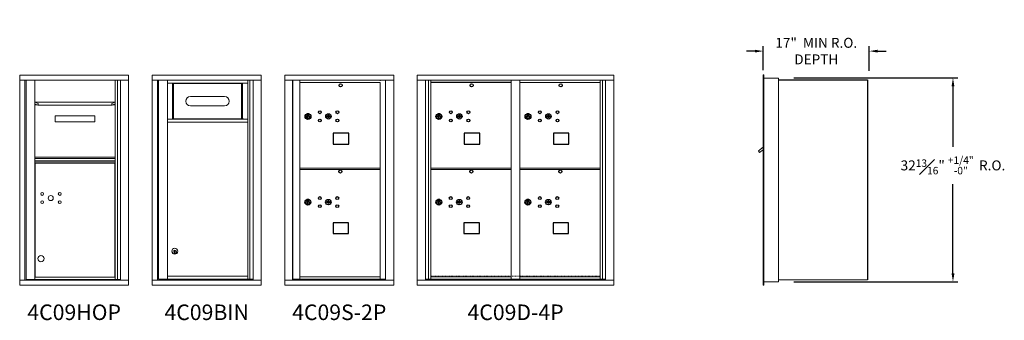
# Model space of a CAD drawing. Units: inches. Extents: x -13 to 380, y -6 to 157.
# Drawn here: x 222 to 380, y 106 to 154 of the extents above; entities that cross this region are included whole.
import ezdxf
from ezdxf.enums import TextEntityAlignment as Align

# ---------------------------------------------------------------- set-up
doc = ezdxf.new("R2010")
doc.units = ezdxf.units.IN
doc.header["$LTSCALE"] = 0.5
doc.header["$MEASUREMENT"] = 0
doc.linetypes.add('HIDDEN', pattern=[0.375, 0.25, -0.125])
doc.layers.add('DIM', color=7, linetype='Continuous')
doc.layers.add('shaded', color=7, linetype='Continuous')
doc.styles.get("Standard").update_dxf_attribs({"font": 'Gothic.ttf'})
doc.dimstyles.new('4C$0', dxfattribs={"dimscale": 16, "dimtxt": 0.1, "dimasz": 0.085, "dimexe": 0.05, "dimexo": 0.05, "dimgap": 0.09, "dimtad": 0, "dimtih": 1, "dimtoh": 1, "dimdec": 4, "dimzin": 0, "dimdsep": 46, "dimlunit": 5, "dimtxsty": 'Standard', "dimcen": 0.09, "dimadec": 0, "dimazin": 0, "dimtfac": 0.75, "dimtdec": 4, "dimtofl": 0, "dimtmove": 0, "dimatfit": 3, "dimfxl": 1, "dimfrac": 1, "dimtolj": 1, "dimtzin": 0, "dimarcsym": 0})

# ---------------------------------------------------------------- blocks, each defined once
blk = doc.blocks.new('*D14')
at = {"layer": 'Defpoints', "color": 0, "transparency": 16777216}
for p in [(345.88, 144.85), (372.24, 144.85), (345.88, 112.04)]:
    blk.add_point(p, dxfattribs=at)
at = {"layer": 'DIM', "color": 0, "lineweight": -2, "transparency": 16777216}
for p, q in [((346.68, 144.85), (373.04, 144.85)), ((372.24, 143.49), (372.24, 133.76)), ((372.24, 113.4), (372.24, 127.78)), ((346.68, 112.04), (373.04, 112.04))]:
    blk.add_line(p, q, dxfattribs=at)
at = {"layer": 'DIM', "color": 0, "transparency": 16777216}
for points in [[(372.02, 143.49), (372.47, 143.49), (372.24, 144.85)], [(372.02, 113.4), (372.47, 113.4), (372.24, 112.04)]]:
    blk.add_solid(points, dxfattribs=at)
at = {"layer": 'DIM', "color": 0, "transparency": 16777216, "insert": (372.24, 130.77), "char_height": 1.6, "attachment_point": 5}
blk.add_mtext('\\A1;32{\\H0.75x;\\S13#16;}" {\\H0.75x;\\S+1\\/4" ^ -0" ;} R.O.', dxfattribs=at)
blk = doc.blocks.new('*D15')
at = {"layer": 'Defpoints', "color": 0, "transparency": 16777216}
for p in [(358.79, 149.14), (341.79, 145.3), (358.79, 145.17)]:
    blk.add_point(p, dxfattribs=at)
at = {"layer": 'DIM', "color": 0, "lineweight": -2, "transparency": 16777216}
for p, q in [((340.43, 149.14), (339.07, 149.14)), ((341.79, 146.1), (341.79, 149.94)), ((358.79, 145.97), (358.79, 149.94)), ((360.15, 149.14), (361.51, 149.14))]:
    blk.add_line(p, q, dxfattribs=at)
at = {"layer": 'DIM', "color": 0, "transparency": 16777216}
for points in [[(340.43, 149.36), (340.43, 148.91), (341.79, 149.14)], [(360.15, 149.36), (360.15, 148.91), (358.79, 149.14)]]:
    blk.add_solid(points, dxfattribs=at)
at = {"layer": 'DIM', "color": 0, "transparency": 16777216, "insert": (350.29, 149.14), "char_height": 1.6, "attachment_point": 5}
blk.add_mtext('\\A1;17"  MIN R.O.\\PDEPTH', dxfattribs=at)

msp = doc.modelspace()

# ---------------------------------------------------------------- linework, layer by layer
at = {"color": 7, "linetype": 'Continuous', "lineweight": 15}
for p, q in [((222.40026, 145.29524), (222.40026, 111.54524)), ((239.88726, 145.29524), (222.40026, 145.29524)), ((239.88726, 144.49524), (222.40026, 144.49524)), ((223.25026, 144.49524), (223.25026, 112.34524)), ((223.41726, 144.49524), (223.41726, 112.44525)), ((224.83926, 112.44524), (224.83926, 144.49524)), ((237.72426, 144.49524), (237.72426, 112.44524)), ((238.09377, 144.49524), (238.09377, 112.44525)), ((238.57943, 144.49524), (238.57943, 112.34524)), ((239.88726, 111.54524), (239.88726, 145.29524)), ((243.68001, 145.29524), (243.68001, 111.54524)), ((261.16701, 145.29524), (243.68001, 145.29524)), ((261.16701, 144.49524), (243.68001, 144.49524)), ((244.53001, 144.49524), (244.53001, 112.34524)), ((244.69701, 144.47024), (259.85918, 144.47024)), ((244.87001, 144.49524), (244.87001, 144.47024)), ((246.11901, 112.47024), (246.11901, 144.47024)), ((246.11901, 143.97024), (259.00401, 143.97024)), ((246.94844, 143.97024), (246.94844, 138.22024)), ((247.11901, 143.97024), (247.11901, 138.22024)), ((258.00401, 138.22024), (258.00401, 143.97024)), ((258.17457, 138.22024), (258.17457, 143.97024)), ((259.00401, 144.47024), (259.00401, 112.47024)), ((259.37352, 144.47024), (259.37352, 112.47024)), ((261.16701, 111.54524), (261.16701, 145.29524)), ((282.44675, 145.29524), (264.95976, 145.29524)), ((264.95976, 145.29524), (264.95976, 144.49524)), ((264.95976, 144.49524), (282.44725, 144.49524)), ((264.96026, 144.49524), (264.96026, 112.34524)), ((266.20676, 144.49524), (266.20676, 112.34524)), ((266.23836, 112.47024), (266.23836, 144.49524)), ((267.39875, 130.09524), (267.39875, 144.49524)), ((267.39875, 144.09524), (280.28376, 144.09524)), ((280.28376, 144.49524), (280.28376, 144.34523)), ((280.28376, 144.09524), (280.28376, 126.84523)), ((281.12893, 144.49524), (281.12893, 112.34524)), ((282.44675, 145.29524), (282.44675, 144.49524)), ((282.44725, 112.34524), (282.44725, 144.49524)), ((286.24, 145.29524), (286.24, 111.54524)), ((286.24, 145.29524), (317.7915, 145.29524)), ((286.24, 144.49524), (317.7915, 144.49524)), ((287.56808, 112.34524), (287.56808, 144.49524)), ((288.05374, 112.47025), (288.05374, 144.49524)), ((288.42326, 112.47024), (288.42326, 144.49524)), ((301.30825, 112.47025), (301.30825, 144.49524)), ((302.72325, 112.47025), (302.72325, 144.49524)), ((302.72325, 144.09525), (315.60825, 144.09525)), ((315.60825, 112.47025), (315.60825, 144.49524)), ((315.97777, 144.49524), (315.97777, 112.47025)), ((316.46343, 144.49524), (316.46343, 112.34524)), ((317.7915, 111.54524), (317.7915, 145.29524)), ((224.83926, 140.94524), (225.34762, 140.69896)), ((224.83926, 140.94524), (237.72426, 140.94524)), ((237.2159, 140.69896), (237.72426, 140.94524)), ((255.30151, 141.82699), (249.81151, 141.82699)), ((302.72325, 140.84524), (302.72325, 133.59589)), ((224.83926, 140.50774), (225.21833, 140.50774)), ((225.33181, 140.45276), (224.84566, 140.68828)), ((225.33971, 140.45086), (237.2238, 140.45086)), ((237.71785, 140.68828), (237.2317, 140.45276)), ((237.34518, 140.50774), (237.72426, 140.50774)), ((237.47419, 140.57024), (237.72426, 140.57024)), ((249.81151, 140.34699), (255.30151, 140.34699)), ((228.09426, 138.75774), (228.09426, 137.75774)), ((228.09426, 138.75774), (234.46926, 138.75774)), ((228.09426, 137.75774), (234.46926, 137.75774)), ((234.46926, 138.75774), (234.46926, 137.75774)), ((246.11901, 138.22024), (259.00401, 138.22024)), ((246.11901, 137.72024), (259.00401, 137.72024)), ((224.83926, 132.07774), (237.72426, 132.07774)), ((224.83926, 131.88524), (237.72426, 131.88524)), ((224.83926, 131.48524), (237.72426, 131.48524)), ((224.83926, 131.46024), (237.72426, 131.46024)), ((224.83926, 131.18524), (237.72426, 131.18524)), ((224.86639, 131.12273), (224.86639, 112.82024)), ((224.86639, 131.12273), (237.67376, 131.12273)), ((237.67376, 112.82024), (237.67376, 131.12273)), ((267.39875, 130.34523), (280.28376, 130.34523)), ((267.39875, 130.09523), (280.28376, 130.09523)), ((267.39876, 126.59524), (267.39876, 130.09524)), ((288.42326, 130.34525), (301.30825, 130.34525)), ((288.42326, 130.09525), (301.30825, 130.09525)), ((302.72325, 130.34462), (315.60825, 130.34462)), ((315.60825, 130.09462), (302.72325, 130.09462)), ((224.83926, 126.57025), (224.86639, 126.57025)), ((267.39875, 112.48564), (267.39875, 126.59524)), ((280.28376, 126.82984), (280.28376, 123.34524)), ((288.42326, 126.59525), (288.42326, 126.84524)), ((302.72325, 119.59526), (302.72325, 126.59525)), ((302.72326, 126.59525), (302.72326, 126.84524)), ((280.28376, 112.47024), (280.28376, 123.32984)), ((247.24401, 117.03888), (247.24401, 116.63888)), ((247.24401, 117.03888), (247.24401, 116.63888)), ((247.34401, 117.03888), (247.24401, 117.03888)), ((247.32573, 117.03888), (247.34401, 117.03512)), ((247.34401, 116.63888), (247.34401, 117.03888)), ((247.24401, 116.63888), (247.34401, 116.63888)), ((247.34401, 116.64265), (247.32573, 116.63888)), ((222.40026, 112.34524), (239.88726, 112.34524)), ((223.41726, 112.44524), (238.57943, 112.44524)), ((224.83926, 112.82024), (237.72426, 112.82024)), ((243.68001, 112.34524), (261.16701, 112.34524)), ((244.69701, 112.47024), (259.85918, 112.47024)), ((244.87001, 112.47024), (244.87001, 112.34524)), ((246.11901, 112.97024), (259.00401, 112.97024)), ((258.69201, 112.34524), (258.69201, 112.47024)), ((264.95976, 112.34524), (281.05207, 112.34524)), ((264.95976, 111.54524), (264.95976, 112.34524)), ((267.38375, 112.47024), (266.23836, 112.47024)), ((267.39875, 112.84524), (280.28376, 112.84524)), ((267.39875, 112.47024), (280.28376, 112.47024)), ((280.28376, 112.47024), (281.12893, 112.47024)), ((280.69676, 112.47024), (280.69676, 112.34524)), ((281.0555, 112.34524), (282.44725, 112.34524)), ((282.44675, 111.54524), (282.44675, 112.34524)), ((286.24, 112.34524), (317.7915, 112.34524)), ((287.56808, 112.47024), (301.56286, 112.47025)), ((288.01025, 112.34524), (288.01025, 112.47025)), ((288.42326, 112.84525), (301.30825, 112.84525)), ((288.71525, 112.47024), (288.71525, 112.34524)), ((301.56286, 112.47025), (316.46343, 112.47024)), ((302.72325, 112.84524), (315.60825, 112.84524)), ((316.02125, 112.47025), (316.02125, 112.34524)), ((222.40026, 111.54524), (239.88726, 111.54524)), ((243.68001, 111.54524), (261.16701, 111.54524)), ((264.95976, 111.54524), (282.44675, 111.54524)), ((286.24, 111.54524), (317.7915, 111.54524))]:
    msp.add_line(p, q, dxfattribs=at)
at = {"linetype": 'Continuous', "lineweight": 15}
for p, q in [((341.7915, 145.29524), (341.7915, 144.50524)), ((341.7915, 112.34524), (341.7915, 144.50524)), ((341.8815, 145.30524), (341.8015, 145.30524)), ((341.8915, 144.50524), (341.8915, 145.29524)), ((344.2415, 144.80524), (341.8915, 144.80524)), ((341.8915, 112.34524), (341.8915, 144.50524)), ((344.2415, 112.04524), (344.2415, 144.80524)), ((341.7915, 133.67617), (341.00379, 133.12024)), ((341.00379, 133.12024), (341.19229, 132.85549)), ((341.19229, 132.85549), (341.7915, 133.28213)), ((341.7915, 111.54524), (341.7915, 112.34524)), ((341.8915, 112.34524), (341.8915, 111.54524)), ((344.2415, 112.36524), (358.4535, 112.36524)), ((358.4535, 112.36524), (358.51151, 112.36524)), ((341.8915, 111.54524), (341.7915, 111.54524)), ((341.8915, 112.04524), (344.2315, 112.04524))]:
    msp.add_line(p, q, dxfattribs=at)
for p, q in [((344.2415, 144.50524), (358.51172, 144.49879)), ((358.51172, 144.49879), (358.51151, 112.36524))]:
    msp.add_line(p, q)
at = {"color": 7, "linetype": 'Continuous'}
for p, q in [((268.53693, 139.0279), (268.53693, 138.8629)), ((268.81693, 139.0429), (268.55193, 139.0429)), ((268.55193, 138.8479), (268.81693, 138.8479)), ((268.57693, 139.0179), (268.57693, 138.8729)), ((268.62693, 139.0179), (268.57693, 139.0179)), ((268.57693, 138.8729), (268.59693, 138.8729)), ((268.59693, 139.0079), (268.59693, 138.99024)), ((268.62369, 139.0079), (268.59693, 139.0079)), ((268.59693, 138.99024), (268.63067, 138.96581)), ((268.59693, 138.97789), (268.62782, 138.95552)), ((268.59693, 138.8729), (268.59693, 138.97789)), ((268.64827, 138.99011), (268.62369, 139.0079)), ((268.65715, 138.99602), (268.62693, 139.0179)), ((268.63443, 138.69413), (268.65271, 138.6979)), ((268.73443, 138.6979), (268.63443, 138.6979)), ((268.63443, 138.6979), (268.63443, 138.2979)), ((268.65271, 138.2979), (268.63443, 138.30167)), ((268.63443, 138.2979), (268.73443, 138.2979)), ((268.68193, 138.93776), (268.68193, 138.94026)), ((268.68193, 138.94026), (268.68693, 138.94026)), ((268.68193, 138.89808), (268.68193, 138.93272)), ((268.68193, 138.89296), (268.68693, 138.89296)), ((268.68193, 138.88796), (268.68193, 138.89296)), ((268.68693, 138.94026), (268.68693, 138.93776)), ((268.68693, 138.93272), (268.68693, 138.89808)), ((268.68693, 138.89296), (268.68693, 138.88796)), ((268.71171, 138.89478), (268.74193, 138.8729)), ((268.71615, 138.6979), (268.73443, 138.69413)), ((268.73443, 138.30167), (268.71615, 138.2979)), ((268.72059, 138.9007), (268.74517, 138.8829)), ((268.73443, 138.2979), (268.73443, 138.6979)), ((268.77193, 138.90056), (268.73819, 138.925)), ((268.77193, 138.91291), (268.74103, 138.93528)), ((268.74193, 138.8729), (268.79193, 138.8729)), ((268.74517, 138.8829), (268.77193, 138.8829)), ((268.77193, 139.0179), (268.77193, 138.91291)), ((268.79193, 139.0179), (268.77193, 139.0179)), ((268.77193, 138.8829), (268.77193, 138.90056)), ((268.79193, 138.8729), (268.79193, 139.0179)), ((268.83193, 138.8629), (268.83193, 139.0279)), ((271.70219, 138.72951), (271.67712, 138.64829)), ((272.26712, 138.64829), (272.24204, 138.72951)), ((289.56143, 139.02791), (289.56143, 138.86291)), ((289.84143, 139.04291), (289.57643, 139.04291)), ((289.57643, 138.84791), (289.84143, 138.84791)), ((289.60143, 139.01791), (289.60143, 138.87291)), ((289.65143, 139.01791), (289.60143, 139.01791)), ((289.60143, 138.87291), (289.62143, 138.87291)), ((289.62143, 139.00791), (289.62143, 138.99025)), ((289.64819, 139.00791), (289.62143, 139.00791)), ((289.62143, 138.99025), (289.65517, 138.96582)), ((289.62143, 138.97791), (289.65233, 138.95553)), ((289.62143, 138.87291), (289.62143, 138.97791)), ((289.67277, 138.99012), (289.64819, 139.00791)), ((289.68165, 138.99603), (289.65143, 139.01791)), ((289.65893, 138.69414), (289.67721, 138.69791)), ((289.75893, 138.69791), (289.65893, 138.69791)), ((289.65893, 138.69791), (289.65893, 138.29791)), ((289.67721, 138.29791), (289.65893, 138.30168)), ((289.65893, 138.29791), (289.75893, 138.29791)), ((289.70643, 138.93778), (289.70643, 138.94027)), ((289.70643, 138.94027), (289.71143, 138.94027)), ((289.70643, 138.89809), (289.70643, 138.93273)), ((289.70643, 138.89297), (289.71143, 138.89297)), ((289.70643, 138.88797), (289.70643, 138.89297)), ((289.71143, 138.94027), (289.71143, 138.93778)), ((289.71143, 138.93273), (289.71143, 138.89809)), ((289.71143, 138.89297), (289.71143, 138.88797)), ((289.73621, 138.8948), (289.76643, 138.87291)), ((289.74065, 138.69791), (289.75893, 138.69414)), ((289.75893, 138.30168), (289.74065, 138.29791)), ((289.74509, 138.90071), (289.76967, 138.88291)), ((289.75893, 138.29791), (289.75893, 138.69791)), ((289.79643, 138.90058), (289.76269, 138.92501)), ((289.79643, 138.91292), (289.76553, 138.93529)), ((289.76643, 138.87291), (289.81643, 138.87291)), ((289.76967, 138.88291), (289.79643, 138.88291)), ((289.79643, 139.01791), (289.79643, 138.91292)), ((289.81643, 139.01791), (289.79643, 139.01791)), ((289.79643, 138.88291), (289.79643, 138.90058)), ((289.81643, 138.87291), (289.81643, 139.01791)), ((289.85643, 138.86291), (289.85643, 139.02791)), ((292.72669, 138.72952), (292.70162, 138.6483)), ((293.29162, 138.6483), (293.26655, 138.72952)), ((303.86143, 139.02791), (303.86143, 138.86291)), ((304.14143, 139.04291), (303.87643, 139.04291)), ((303.87643, 138.84791), (304.14143, 138.84791)), ((303.90143, 139.01791), (303.90143, 138.87291)), ((303.95143, 139.01791), (303.90143, 139.01791)), ((303.90143, 138.87291), (303.92143, 138.87291)), ((303.92143, 139.00791), (303.92143, 138.99025)), ((303.94819, 139.00791), (303.92143, 139.00791)), ((303.92143, 138.99025), (303.95517, 138.96582)), ((303.92143, 138.97791), (303.95232, 138.95553)), ((303.92143, 138.87291), (303.92143, 138.97791)), ((303.97277, 138.99012), (303.94819, 139.00791)), ((303.98165, 138.99603), (303.95143, 139.01791)), ((303.95893, 138.69414), (303.97721, 138.69791)), ((304.05893, 138.69791), (303.95893, 138.69791)), ((303.95893, 138.69791), (303.95893, 138.29791)), ((303.97721, 138.29791), (303.95893, 138.30168)), ((303.95893, 138.29791), (304.05893, 138.29791)), ((304.00643, 138.93778), (304.00643, 138.94027)), ((304.00643, 138.94027), (304.01143, 138.94027)), ((304.00643, 138.89809), (304.00643, 138.93273)), ((304.00643, 138.89297), (304.01143, 138.89297)), ((304.00643, 138.88797), (304.00643, 138.89297)), ((304.01143, 138.94027), (304.01143, 138.93778)), ((304.01143, 138.93273), (304.01143, 138.89809)), ((304.01143, 138.89297), (304.01143, 138.88797)), ((304.03621, 138.8948), (304.06643, 138.87291)), ((304.04065, 138.69791), (304.05893, 138.69414)), ((304.05893, 138.30168), (304.04065, 138.29791)), ((304.04509, 138.90071), (304.06967, 138.88291)), ((304.05893, 138.29791), (304.05893, 138.69791)), ((304.09643, 138.90058), (304.06269, 138.92501)), ((304.09643, 138.91292), (304.06553, 138.93529)), ((304.06643, 138.87291), (304.11643, 138.87291)), ((304.06967, 138.88291), (304.09643, 138.88291)), ((304.09643, 139.01791), (304.09643, 138.91292)), ((304.11643, 139.01791), (304.09643, 139.01791)), ((304.09643, 138.88291), (304.09643, 138.90058)), ((304.11643, 138.87291), (304.11643, 139.01791)), ((304.15643, 138.86291), (304.15643, 139.02791)), ((307.02669, 138.72952), (307.00162, 138.6483)), ((307.59162, 138.6483), (307.56654, 138.72952)), ((268.5205, 125.25228), (268.5205, 125.08728)), ((268.8005, 125.26728), (268.5355, 125.26728)), ((268.5355, 125.07228), (268.8005, 125.07228)), ((268.5605, 125.24228), (268.5605, 125.09728)), ((268.6105, 125.24228), (268.5605, 125.24228)), ((268.5605, 125.09728), (268.5805, 125.09728)), ((268.5805, 125.23228), (268.5805, 125.21462)), ((268.60726, 125.23228), (268.5805, 125.23228)), ((268.5805, 125.21462), (268.61424, 125.19019)), ((268.5805, 125.20227), (268.61139, 125.1799)), ((268.5805, 125.09728), (268.5805, 125.20227)), ((268.63183, 125.21449), (268.60726, 125.23228)), ((268.64072, 125.2204), (268.6105, 125.24228)), ((268.618, 124.91851), (268.63628, 124.92228)), ((268.718, 124.92228), (268.618, 124.92228)), ((268.618, 124.92228), (268.618, 124.52228)), ((268.6655, 125.16214), (268.6655, 125.16464)), ((268.6655, 125.16464), (268.6705, 125.16464)), ((268.6655, 125.12246), (268.6655, 125.1571)), ((268.6655, 125.11734), (268.6705, 125.11734)), ((268.6655, 125.11233), (268.6655, 125.11734)), ((268.6705, 125.16464), (268.6705, 125.16214)), ((268.6705, 125.1571), (268.6705, 125.12246)), ((268.6705, 125.11734), (268.6705, 125.11233)), ((268.69528, 125.11916), (268.7255, 125.09728)), ((268.69972, 124.92228), (268.718, 124.91851)), ((268.70416, 125.12508), (268.72874, 125.10728)), ((268.718, 124.52228), (268.718, 124.92228)), ((268.7555, 125.12494), (268.72175, 125.14938)), ((268.7555, 125.13729), (268.7246, 125.15966)), ((268.7255, 125.09728), (268.7755, 125.09728)), ((268.72874, 125.10728), (268.7555, 125.10728)), ((268.7555, 125.24228), (268.7555, 125.13729)), ((268.7755, 125.24228), (268.7555, 125.24228)), ((268.7555, 125.10728), (268.7555, 125.12494)), ((268.7755, 125.09728), (268.7755, 125.24228)), ((268.8155, 125.08728), (268.8155, 125.25228)), ((271.68576, 124.95389), (271.66069, 124.87267)), ((272.25069, 124.87267), (272.22561, 124.95389)), ((289.545, 125.25229), (289.545, 125.08729)), ((289.825, 125.26729), (289.56, 125.26729)), ((289.56, 125.07229), (289.825, 125.07229)), ((289.585, 125.24229), (289.585, 125.09729)), ((289.635, 125.24229), (289.585, 125.24229)), ((289.585, 125.09729), (289.605, 125.09729)), ((289.605, 125.23229), (289.605, 125.21463)), ((289.63176, 125.23229), (289.605, 125.23229)), ((289.605, 125.21463), (289.63874, 125.1902)), ((289.605, 125.20228), (289.6359, 125.17991)), ((289.605, 125.09729), (289.605, 125.20228)), ((289.65634, 125.2145), (289.63176, 125.23229)), ((289.66522, 125.22041), (289.635, 125.24229)), ((289.6425, 124.91852), (289.66078, 124.92229)), ((289.7425, 124.92229), (289.6425, 124.92229)), ((289.6425, 124.92229), (289.6425, 124.52229)), ((289.69, 125.16215), (289.69, 125.16465)), ((289.69, 125.16465), (289.695, 125.16465)), ((289.69, 125.12247), (289.69, 125.15711)), ((289.69, 125.11735), (289.695, 125.11735)), ((289.69, 125.11235), (289.69, 125.11735)), ((289.695, 125.16465), (289.695, 125.16215)), ((289.695, 125.15711), (289.695, 125.12247)), ((289.695, 125.11735), (289.695, 125.11235)), ((289.71978, 125.11918), (289.75, 125.09729)), ((289.72422, 124.92229), (289.7425, 124.91852)), ((289.72866, 125.12509), (289.75324, 125.10729)), ((289.7425, 124.52229), (289.7425, 124.92229)), ((289.78, 125.12495), (289.74626, 125.14939)), ((289.78, 125.1373), (289.7491, 125.15967)), ((289.75, 125.09729), (289.8, 125.09729)), ((289.75324, 125.10729), (289.78, 125.10729)), ((289.78, 125.24229), (289.78, 125.1373)), ((289.8, 125.24229), (289.78, 125.24229)), ((289.78, 125.10729), (289.78, 125.12495)), ((289.8, 125.09729), (289.8, 125.24229)), ((289.84, 125.08729), (289.84, 125.25229)), ((292.71026, 124.9539), (292.68519, 124.87268)), ((293.27519, 124.87268), (293.25011, 124.9539)), ((303.845, 125.25229), (303.845, 125.08729)), ((304.125, 125.26729), (303.86, 125.26729)), ((303.86, 125.07229), (304.125, 125.07229)), ((303.885, 125.24229), (303.885, 125.09729)), ((303.935, 125.24229), (303.885, 125.24229)), ((303.885, 125.09729), (303.905, 125.09729)), ((303.905, 125.23229), (303.905, 125.21463)), ((303.93176, 125.23229), (303.905, 125.23229)), ((303.905, 125.21463), (303.93874, 125.1902)), ((303.905, 125.20228), (303.93589, 125.17991)), ((303.905, 125.09729), (303.905, 125.20228)), ((303.95633, 125.2145), (303.93176, 125.23229)), ((303.96522, 125.22041), (303.935, 125.24229)), ((303.9425, 124.91852), (303.96078, 124.92229)), ((304.0425, 124.92229), (303.9425, 124.92229)), ((303.9425, 124.92229), (303.9425, 124.52229)), ((303.99, 125.16215), (303.99, 125.16465)), ((303.99, 125.16465), (303.995, 125.16465)), ((303.99, 125.12247), (303.99, 125.15711)), ((303.99, 125.11735), (303.995, 125.11735)), ((303.99, 125.11235), (303.99, 125.11735)), ((303.995, 125.16465), (303.995, 125.16215)), ((303.995, 125.15711), (303.995, 125.12247)), ((303.995, 125.11735), (303.995, 125.11235)), ((304.01978, 125.11918), (304.05, 125.09729)), ((304.02422, 124.92229), (304.0425, 124.91852)), ((304.02866, 125.12509), (304.05324, 125.10729)), ((304.0425, 124.52229), (304.0425, 124.92229)), ((304.08, 125.12495), (304.04625, 125.14939)), ((304.08, 125.1373), (304.0491, 125.15967)), ((304.05, 125.09729), (304.1, 125.09729)), ((304.05324, 125.10729), (304.08, 125.10729)), ((304.08, 125.24229), (304.08, 125.1373)), ((304.1, 125.24229), (304.08, 125.24229)), ((304.08, 125.10729), (304.08, 125.12495)), ((304.1, 125.09729), (304.1, 125.24229)), ((304.14, 125.08729), (304.14, 125.25229)), ((307.01026, 124.9539), (306.98519, 124.87268)), ((307.57519, 124.87268), (307.55011, 124.9539)), ((268.63628, 124.52228), (268.618, 124.52605)), ((268.618, 124.52228), (268.718, 124.52228)), ((268.718, 124.52605), (268.69972, 124.52228)), ((289.66078, 124.52229), (289.6425, 124.52606)), ((289.6425, 124.52229), (289.7425, 124.52229)), ((289.7425, 124.52606), (289.72422, 124.52229)), ((303.96078, 124.52229), (303.9425, 124.52606)), ((303.9425, 124.52229), (304.0425, 124.52229)), ((304.0425, 124.52606), (304.02422, 124.52229))]:
    msp.add_line(p, q, dxfattribs=at)
at = {"linetype": 'HIDDEN', "lineweight": 15}
msp.add_line((288.4265, 112.95024), (315.60501, 112.95024), dxfattribs=at)
for points in [[(272.75387, 134.17191), (275.23981, 134.17191), (275.23981, 135.92899), (272.75387, 135.92899)], [(293.77837, 134.17192), (296.26431, 134.17192), (296.26431, 135.929), (293.77837, 135.929)], [(308.07837, 134.17192), (310.56431, 134.17192), (310.56431, 135.929), (308.07837, 135.929)], [(272.70313, 119.80766), (275.18907, 119.80766), (275.18907, 121.56474), (272.70313, 121.56474)], [(293.72763, 119.80767), (296.21357, 119.80767), (296.21357, 121.56475), (293.72763, 121.56475)], [(308.02763, 119.80767), (310.51357, 119.80767), (310.51357, 121.56475), (308.02763, 121.56475)]]:
    msp.add_lwpolyline(points, close=True)
for centre in [(273.93242, 143.63694), (294.95693, 143.63696), (309.25692, 143.63696), (273.88969, 129.7956), (294.91419, 129.79562), (309.21419, 129.79562)]:
    msp.add_circle(centre, 0.25)
at = {"color": 7, "linetype": 'Continuous'}
for centre, radius in [((270.59712, 139.30229), 0.227), ((273.40912, 139.30229), 0.227), ((291.62162, 139.3023), 0.227), ((294.43362, 139.3023), 0.227), ((305.92162, 139.3023), 0.227), ((308.73362, 139.3023), 0.227), ((268.68443, 138.62926), 0.475), ((268.68443, 138.62926), 0.47243), ((268.68443, 138.4979), 0.3), ((268.68443, 138.4979), 0.295), ((270.59712, 137.99029), 0.227), ((271.97212, 138.64629), 0.4375), ((273.40912, 137.99029), 0.227), ((289.70893, 138.62927), 0.475), ((289.70893, 138.62927), 0.47243), ((289.70893, 138.49791), 0.3), ((289.70893, 138.49791), 0.295), ((291.62162, 137.9903), 0.227), ((292.99662, 138.6463), 0.4375), ((294.43362, 137.9903), 0.227), ((304.00893, 138.62927), 0.475), ((304.00893, 138.62927), 0.47243), ((304.00893, 138.49791), 0.3), ((304.00893, 138.49791), 0.295), ((305.92162, 137.9903), 0.227), ((307.29662, 138.6463), 0.4375), ((308.73362, 137.9903), 0.227), ((268.668, 124.85364), 0.475), ((268.668, 124.85364), 0.47243), ((268.668, 124.72228), 0.3), ((268.668, 124.72228), 0.295), ((270.58069, 125.52667), 0.227), ((271.95569, 124.87067), 0.4375), ((273.39269, 125.52667), 0.227), ((289.6925, 124.85365), 0.475), ((289.6925, 124.85365), 0.47243), ((289.6925, 124.72229), 0.3), ((289.6925, 124.72229), 0.295), ((291.60519, 125.52668), 0.227), ((292.98019, 124.87068), 0.4375), ((294.41719, 125.52668), 0.227), ((303.9925, 124.85365), 0.475), ((303.9925, 124.85365), 0.47243), ((303.9925, 124.72229), 0.3), ((303.9925, 124.72229), 0.295), ((305.90519, 125.52668), 0.227), ((307.28019, 124.87068), 0.4375), ((308.71719, 125.52668), 0.227), ((270.58069, 124.21467), 0.227), ((273.39269, 124.21467), 0.227), ((291.60519, 124.21468), 0.227), ((294.41719, 124.21468), 0.227), ((305.90519, 124.21468), 0.227), ((308.71719, 124.21468), 0.227)]:
    msp.add_circle(centre, radius, dxfattribs=at)
at = {"color": 7, "linetype": 'Continuous', "lineweight": 15}
for centre, radius in [((226.0167, 126.175), 0.227), ((226.0167, 124.863), 0.227), ((227.39171, 125.519), 0.40625), ((228.8287, 126.175), 0.227), ((228.8287, 124.863), 0.227), ((247.29401, 116.97024), 0.475), ((247.29401, 116.97024), 0.47243), ((247.29401, 116.83888), 0.3), ((247.29401, 116.83888), 0.295), ((225.81671, 115.782), 0.515)]:
    msp.add_circle(centre, radius, dxfattribs=at)
at = {"linetype": 'Continuous', "lineweight": 15}
for centre, start, end in [((341.8015, 145.29524), 90, 180), ((341.8815, 145.29524), 0, 90)]:
    msp.add_arc(centre, 0.01, start, end, dxfattribs=at)
at = {"color": 7, "linetype": 'Continuous', "lineweight": 15}
for centre, radius, start, end in [((249.81151, 141.08699), 0.74, 90, 270), ((255.30151, 141.08699), 0.74, 270, 90), ((258.32951, 138.11524), 0.1125, 68.9605298, 111.0394702), ((247.29401, 116.83888), 0.3, 90, 270), ((247.29401, 116.83888), 0.295, 270, 89.9999637)]:
    msp.add_arc(centre, radius, start, end, dxfattribs=at)
at = {"color": 7, "linetype": 'Continuous'}
for centre, radius, start, end in [((268.55193, 139.0279), 0.015, 90, 180), ((268.55193, 138.8629), 0.015, 180, 270), ((268.68443, 138.9454), 0.0575, 169.8639962, 267.5080936), ((268.68443, 138.9454), 0.0575, 128.9708691, 159.2141998), ((268.68443, 138.9454), 0.0475, 291.5925162, 248.4074838), ((268.68443, 138.9454), 0.0575, 349.8639962, 118.3210727), ((268.68443, 138.9154), 0.0225, 96.3793702, 219.0228026), ((268.68443, 138.9154), 0.0175, 98.2132107, 261.7867893), ((268.68443, 138.9154), 0.0225, 320.9771974, 83.6206298), ((268.68443, 138.9154), 0.0175, 278.2132107, 81.7867893), ((268.68443, 138.9454), 0.0575, 272.4919064, 298.3210727), ((268.68443, 138.9454), 0.0575, 308.9708691, 339.2141998), ((268.81693, 139.0279), 0.015, 0, 90), ((268.81693, 138.8629), 0.015, 270, 0), ((271.97212, 139.60379), 1, 252.8424626, 263.7093829), ((271.97212, 139.60379), 0.915, 252.8424626, 263.7093829), ((271.97212, 138.64629), 0.1675, 189.8980221, 350.1019779), ((271.97212, 138.64629), 0.1675, 19.6070567, 160.3929433), ((271.87405, 138.71418), 0.105, 263.7093738, 292.6173683), ((271.87405, 138.71418), 0.02, 263.7093738, 292.6173683), ((271.97212, 138.47879), 0.235, 67.3826317, 112.6173683), ((271.97212, 138.47879), 0.15, 67.3826317, 112.6173683), ((272.07019, 138.71418), 0.105, 247.3826317, 276.2906262), ((272.07019, 138.71418), 0.02, 247.3826317, 276.2906262), ((271.97212, 139.60379), 0.915, 276.2906262, 287.1575088), ((271.97212, 139.60379), 1, 276.2906262, 287.1575088), ((289.57643, 139.02791), 0.015, 90, 180), ((289.57643, 138.86291), 0.015, 180, 270), ((289.70893, 138.94541), 0.0575, 169.8639962, 267.5080936), ((289.70893, 138.94541), 0.0575, 128.9708691, 159.2141998), ((289.70893, 138.94541), 0.0475, 291.5925162, 248.4074838), ((289.70893, 138.94541), 0.0575, 349.8639962, 118.3210727), ((289.70893, 138.91541), 0.0225, 96.3793702, 219.0228026), ((289.70893, 138.91541), 0.0175, 98.2132107, 261.7867893), ((289.70893, 138.91541), 0.0225, 320.9771974, 83.6206298), ((289.70893, 138.91541), 0.0175, 278.2132107, 81.7867893), ((289.70893, 138.94541), 0.0575, 272.4919064, 298.3210727), ((289.70893, 138.94541), 0.0575, 308.9708691, 339.2141998), ((289.84143, 139.02791), 0.015, 0, 90), ((289.84143, 138.86291), 0.015, 270, 0), ((292.99662, 139.6038), 1, 252.8424626, 263.7093829), ((292.99662, 139.6038), 0.915, 252.8424626, 263.7093829), ((292.99662, 138.6463), 0.1675, 189.8980221, 350.1019779), ((292.99662, 138.6463), 0.1675, 19.6070567, 160.3929433), ((292.89855, 138.71419), 0.105, 263.7093738, 292.6173683), ((292.89855, 138.71419), 0.02, 263.7093738, 292.6173683), ((292.99662, 138.4788), 0.235, 67.3826317, 112.6173683), ((292.99662, 138.4788), 0.15, 67.3826317, 112.6173683), ((293.09469, 138.71419), 0.105, 247.3826317, 276.2906262), ((293.09469, 138.71419), 0.02, 247.3826317, 276.2906262), ((292.99662, 139.6038), 0.915, 276.2906262, 287.1575088), ((292.99662, 139.6038), 1, 276.2906262, 287.1575088), ((303.87643, 139.02791), 0.015, 90, 180), ((303.87643, 138.86291), 0.015, 180, 270), ((304.00893, 138.94541), 0.0575, 169.8639962, 267.5080936), ((304.00893, 138.94541), 0.0575, 128.9708691, 159.2141998), ((304.00893, 138.94541), 0.0475, 291.5925162, 248.4074838), ((304.00893, 138.94541), 0.0575, 349.8639962, 118.3210727), ((304.00893, 138.91541), 0.0225, 96.3793702, 219.0228026), ((304.00893, 138.91541), 0.0175, 98.2132107, 261.7867893), ((304.00893, 138.91541), 0.0225, 320.9771974, 83.6206298), ((304.00893, 138.91541), 0.0175, 278.2132107, 81.7867893), ((304.00893, 138.94541), 0.0575, 272.4919064, 298.3210727), ((304.00893, 138.94541), 0.0575, 308.9708691, 339.2141998), ((304.14143, 139.02791), 0.015, 0, 90), ((304.14143, 138.86291), 0.015, 270, 0), ((307.29662, 139.6038), 1, 252.8424626, 263.7093829), ((307.29662, 139.6038), 0.915, 252.8424626, 263.7093829), ((307.29662, 138.6463), 0.1675, 189.8980221, 350.1019779), ((307.29662, 138.6463), 0.1675, 19.6070567, 160.3929433), ((307.19855, 138.71419), 0.105, 263.7093738, 292.6173683), ((307.19855, 138.71419), 0.02, 263.7093738, 292.6173683), ((307.29662, 138.4788), 0.235, 67.3826317, 112.6173683), ((307.29662, 138.4788), 0.15, 67.3826317, 112.6173683), ((307.39469, 138.71419), 0.105, 247.3826317, 276.2906262), ((307.39469, 138.71419), 0.02, 247.3826317, 276.2906262), ((307.29662, 139.6038), 0.915, 276.2906262, 287.1575088), ((307.29662, 139.6038), 1, 276.2906262, 287.1575088), ((268.5355, 125.25228), 0.015, 90, 180), ((268.5355, 125.08728), 0.015, 180, 270), ((268.668, 125.16978), 0.0575, 169.8639962, 267.5080936), ((268.668, 125.16978), 0.0575, 128.9708691, 159.2141998), ((268.668, 125.16978), 0.0475, 291.5925162, 248.4074838), ((268.668, 125.16978), 0.0575, 349.8639962, 118.3210727), ((268.668, 125.13978), 0.0225, 96.3793702, 219.0228026), ((268.668, 125.13978), 0.0175, 98.2132107, 261.7867893), ((268.668, 125.13978), 0.0225, 320.9771974, 83.6206298), ((268.668, 125.13978), 0.0175, 278.2132107, 81.7867893), ((268.668, 125.16978), 0.0575, 272.4919064, 298.3210727), ((268.668, 125.16978), 0.0575, 308.9708691, 339.2141998), ((268.8005, 125.25228), 0.015, 0, 90), ((268.8005, 125.08728), 0.015, 270, 0), ((271.95569, 125.82817), 0.915, 252.8424626, 263.7093829), ((271.95569, 124.87067), 0.1675, 19.6070567, 160.3929433), ((271.85762, 124.93856), 0.02, 263.7093738, 292.6173683), ((271.95569, 124.70317), 0.235, 67.3826317, 112.6173683), ((272.05376, 124.93856), 0.02, 247.3826317, 276.2906262), ((271.95569, 125.82817), 0.915, 276.2906262, 287.1575088), ((289.56, 125.25229), 0.015, 90, 180), ((289.56, 125.08729), 0.015, 180, 270), ((289.6925, 125.16979), 0.0575, 169.8639962, 267.5080936), ((289.6925, 125.16979), 0.0575, 128.9708691, 159.2141998), ((289.6925, 125.16979), 0.0475, 291.5925162, 248.4074838), ((289.6925, 125.16979), 0.0575, 349.8639962, 118.3210727), ((289.6925, 125.13979), 0.0225, 96.3793702, 219.0228026), ((289.6925, 125.13979), 0.0175, 98.2132107, 261.7867893), ((289.6925, 125.13979), 0.0225, 320.9771974, 83.6206298), ((289.6925, 125.13979), 0.0175, 278.2132107, 81.7867893), ((289.6925, 125.16979), 0.0575, 272.4919064, 298.3210727), ((289.6925, 125.16979), 0.0575, 308.9708691, 339.2141998), ((289.825, 125.25229), 0.015, 0, 90), ((289.825, 125.08729), 0.015, 270, 0), ((292.98019, 125.82818), 0.915, 252.8424626, 263.7093829), ((292.98019, 124.87068), 0.1675, 19.6070567, 160.3929433), ((292.88212, 124.93857), 0.02, 263.7093738, 292.6173683), ((292.98019, 124.70318), 0.235, 67.3826317, 112.6173683), ((293.07826, 124.93857), 0.02, 247.3826317, 276.2906262), ((292.98019, 125.82818), 0.915, 276.2906262, 287.1575088), ((303.86, 125.25229), 0.015, 90, 180), ((303.86, 125.08729), 0.015, 180, 270), ((303.9925, 125.16979), 0.0575, 169.8639962, 267.5080936), ((303.9925, 125.16979), 0.0575, 128.9708691, 159.2141998), ((303.9925, 125.16979), 0.0475, 291.5925162, 248.4074838), ((303.9925, 125.16979), 0.0575, 349.8639962, 118.3210727), ((303.9925, 125.13979), 0.0225, 96.3793702, 219.0228026), ((303.9925, 125.13979), 0.0175, 98.2132107, 261.7867893), ((303.9925, 125.13979), 0.0225, 320.9771974, 83.6206298), ((303.9925, 125.13979), 0.0175, 278.2132107, 81.7867893), ((303.9925, 125.16979), 0.0575, 272.4919064, 298.3210727), ((303.9925, 125.16979), 0.0575, 308.9708691, 339.2141998), ((304.125, 125.25229), 0.015, 0, 90), ((304.125, 125.08729), 0.015, 270, 0), ((307.28019, 125.82818), 0.915, 252.8424626, 263.7093829), ((307.28019, 124.87068), 0.1675, 19.6070567, 160.3929433), ((307.18212, 124.93857), 0.02, 263.7093738, 292.6173683), ((307.28019, 124.70318), 0.235, 67.3826317, 112.6173683), ((307.37826, 124.93857), 0.02, 247.3826317, 276.2906262), ((307.28019, 125.82818), 0.915, 276.2906262, 287.1575088), ((271.95569, 125.82817), 1, 252.8424626, 263.7093829), ((271.95569, 124.87067), 0.1675, 189.8980221, 350.1019779), ((271.85762, 124.93856), 0.105, 263.7093738, 292.6173683), ((271.95569, 124.70317), 0.15, 67.3826317, 112.6173683), ((272.05376, 124.93856), 0.105, 247.3826317, 276.2906262), ((271.95569, 125.82817), 1, 276.2906262, 287.1575088), ((292.98019, 125.82818), 1, 252.8424626, 263.7093829), ((292.98019, 124.87068), 0.1675, 189.8980221, 350.1019779), ((292.88212, 124.93857), 0.105, 263.7093738, 292.6173683), ((292.98019, 124.70318), 0.15, 67.3826317, 112.6173683), ((293.07826, 124.93857), 0.105, 247.3826317, 276.2906262), ((292.98019, 125.82818), 1, 276.2906262, 287.1575088), ((307.28019, 125.82818), 1, 252.8424626, 263.7093829), ((307.28019, 124.87068), 0.1675, 189.8980221, 350.1019779), ((307.18212, 124.93857), 0.105, 263.7093738, 292.6173683), ((307.28019, 124.70318), 0.15, 67.3826317, 112.6173683), ((307.37826, 124.93857), 0.105, 247.3826317, 276.2906262), ((307.28019, 125.82818), 1, 276.2906262, 287.1575088)]:
    msp.add_arc(centre, radius, start, end, dxfattribs=at)
at = {"color": 7, "linetype": 'Continuous', "lineweight": 15}
for centre, start_param, end_param in [((225.33971, 140.57586), 2.967059728, 6.108652382), ((237.2238, 140.57586), 0.174532925, 3.316125579)]:
    msp.add_ellipse(centre, major_axis=(0, 0.125), ratio=0.363970234, start_param=start_param, end_param=end_param, dxfattribs=at)
for points in [[(244.69701, 144.47024), (244.69701, 112.47024)], [(246.11901, 143.97024), (259.00401, 143.97024)], [(258.00401, 143.91624), (247.11901, 143.91624)], [(259.85918, 144.49524), (259.85918, 112.34524)], [(246.11901, 137.72024), (259.00401, 137.72024)], [(247.11901, 138.25774), (258.00401, 138.25774)], [(246.11901, 112.47024), (259.00401, 112.47024)], [(259.41701, 112.47024), (259.41701, 112.34524)]]:
    msp.add_open_spline(points, degree=1, dxfattribs=at)
for points in [[(247.29401, 117.13388), (247.29401, 117.13388), (247.29401, 117.13388), (247.29401, 117.13388), (247.29401, 117.13388), (247.29401, 117.13388), (247.29401, 117.13388)], [(247.29401, 116.54388), (247.29401, 116.54388), (247.29401, 116.54388), (247.29401, 116.54388), (247.29401, 116.54388), (247.29401, 116.54388), (247.29401, 116.54388)]]:
    msp.add_open_spline(points, degree=3, knots=[0, 0, 0, 0, 1, 1, 1, 1.000000497, 1.000000497, 1.000000497, 1.000000497], dxfattribs=at)
at = {"layer": 'shaded'}
msp.add_line((301.30825, 144.09525), (288.42326, 144.09525), dxfattribs=at)

# ---------------------------------------------------------------- texts
for s, p in [('4C09HOP', (231.14376, 106.83817)), ('4C09BIN', (252.42351, 106.83817)), ('4C09S-2P', (273.70326, 106.83817)), ('4C09D-4P', (302.01575, 106.83817))]:
    msp.add_text(s, height=2.5).set_placement(p, align=Align.MIDDLE)

# ---------------------------------------------------------------- dimensions: what is measured, and where the dimension line sits
at = {"layer": 'DIM'}
dim = msp.add_linear_dim(base=(358.7915, 149.13514), p1=(341.7915, 145.29524), p2=(358.7915, 145.16769), text='<> MIN R.O.\\PDEPTH', dimstyle='4C$0', override={"dimpost": '" '}, dxfattribs=at)
dim.commit()
dim.dimension.update_dxf_attribs({"geometry": '*D15', "text_midpoint": (350.2915, 149.13514), "dimtype": 160})
dim = msp.add_linear_dim(base=(372.24185, 144.84774), p1=(345.8815, 112.03524), p2=(345.8815, 144.84774), angle=90, text='<> R.O.', dimstyle='4C$0', override={"dimpost": '" ', "dimtol": 1, "dimtp": 0.25}, dxfattribs=at)
dim.commit()
dim.dimension.update_dxf_attribs({"geometry": '*D14', "text_midpoint": (372.24185, 130.77004), "dimtype": 160})

doc.saveas('drawing.dxf')
